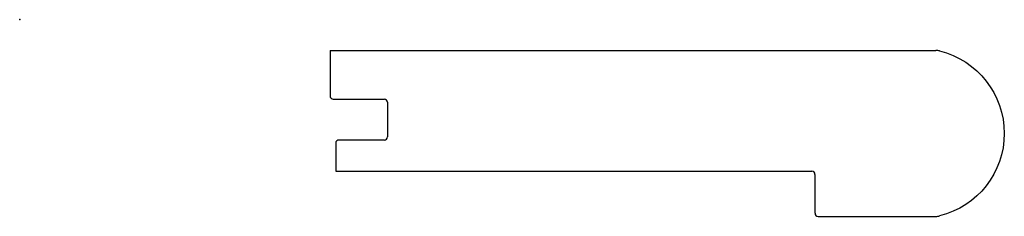
# Model space of a CAD drawing. Units: centimetres. Extents: x 0 to 15.8, y -3.2 to 0.
import ezdxf

# ---------------------------------------------------------------- set-up
doc = ezdxf.new("R2010")
doc.units = ezdxf.units.CM
doc.header["$MEASUREMENT"] = 0
doc.layers.add('1390 v4_Sketch1', color=7, linetype='Continuous')

msp = doc.modelspace()

# ---------------------------------------------------------------- linework, layer by layer
at = {"layer": '1390 v4_Sketch1'}
for p, q in [((4.987, -0.497), (4.987, -1.229)), ((4.987, -0.497), (14.717, -0.497)), ((5.037, -1.28), (5.859, -1.28)), ((5.91, -1.331), (5.91, -1.889)), ((5.077, -1.99), (5.077, -2.442)), ((5.859, -1.94), (5.128, -1.94)), ((5.077, -2.442), (12.725, -2.442)), ((12.776, -2.493), (12.776, -3.117)), ((12.827, -3.168), (14.717, -3.168))]:
    msp.add_line(p, q, dxfattribs=at)
for centre, radius, start, end in [((14.717, -0.751), 0.254, 76.0969, 90), ((5.037, -1.229), 0.0508, 180, 270), ((5.859, -1.331), 0.0508, 360, 90), ((5.859, -1.889), 0.0508, 270, 0), ((5.128, -1.99), 0.0508, 90, 180), ((12.725, -2.493), 0.0508, 0, 90), ((12.827, -3.117), 0.0508, 180, 270), ((14.717, -2.914), 0.254, 270, 283.9031)]:
    msp.add_arc(centre, radius, start, end, dxfattribs=at)
at = {"layer": '1390 v4_Sketch1', "extrusion": (-1.22465e-16, 4.93038e-32, -1)}
msp.add_arc((-14.449, -1.832), 1.368, 103.9031, 256.0969, dxfattribs=at)
at = {"layer": '1390 v4_Sketch1'}
msp.add_point((0, 0), dxfattribs=at)

doc.saveas('drawing.dxf')
